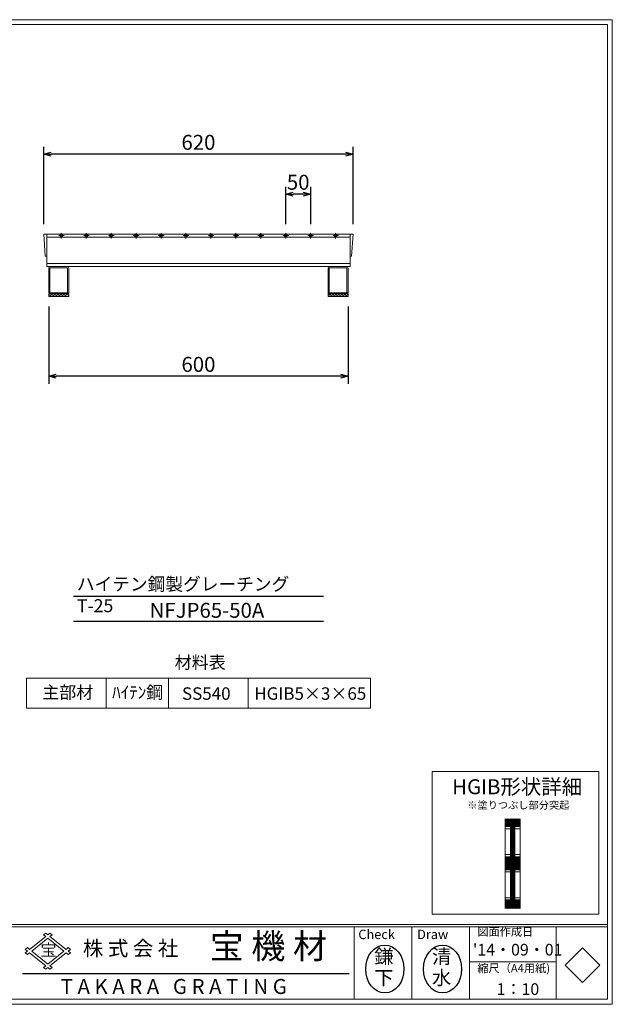
# Model space of a CAD drawing. Units: millimetres. Extents: x 2936 to 5725, y 7 to 1981.
# Drawn here: x 4537 to 5725, y 7 to 1981 of the extents above; entities that cross this region are included whole.
import ezdxf

# ---------------------------------------------------------------- set-up
doc = ezdxf.new("R2010")
doc.units = ezdxf.units.MM
doc.linetypes.add('CENTER', pattern=[10, 6.25, -1.25, 1.25, -1.25])
for name, color, linetype, lineweight in [('エンボス', 4, 'Continuous', 5), ('ゴム', 51, 'Continuous', 13), ('寸法線', 2, 'Continuous', 9), ('嵩上断面', 112, 'Continuous', 13), ('本体', 7, 'Continuous', 13)]:
    doc.layers.add(name, color=color, linetype=linetype, lineweight=lineweight)
doc.layers.add('外枠', color=7, linetype='Continuous')
doc.dimstyles.new('ISO-25', dxfattribs={"dimscale": 10, "dimtxt": 3, "dimasz": 1.5, "dimexe": 1.5, "dimexo": 2, "dimgap": 0.5, "dimtad": 1, "dimdsep": 46, "dimtxsty": 'Standard', "dimblk": 'OPEN30', "dimcen": 2.5, "dimadec": 0, "dimazin": 0, "dimtfac": 1, "dimtmove": 0, "dimatfit": 0, "dimldrblk": 'OPEN30', "dimfxl": 1, "dimarcsym": 0})
pattern_1 = [(45, (-292.3178, -97.7998), (-1.122532, 1.122532), [])]

# ---------------------------------------------------------------- blocks, each defined once
blk = doc.blocks.new('_Open30')
at = {"color": 0, "linetype": 'ByBlock', "lineweight": -2}
for p, q in [((-1, 0.27), (0, 0)), ((0, 0), (-1, -0.27)), ((0, 0), (-1, 0))]:
    blk.add_line(p, q, dxfattribs=at)
blk = doc.blocks.new('*D9')
at = {"layer": 'Defpoints', "color": 0, "linetype": 'Continuous'}
for p in [(5070.7, 1631.1), (5070.7, 1551.1), (5120.7, 1551.1)]:
    blk.add_point(p, dxfattribs=at)
at = {"layer": '寸法線', "color": 0, "linetype": 'Continuous', "lineweight": -2}
for p, q in [((5070.7, 1571.1), (5070.7, 1646.1)), ((5120.7, 1571.1), (5120.7, 1646.1)), ((5105.7, 1631.1), (5085.7, 1631.1))]:
    blk.add_line(p, q, dxfattribs=at)
at = {"layer": '寸法線', "color": 0, "linetype": 'Continuous', "lineweight": -2, "xscale": 15, "yscale": 15, "zscale": 15, "rotation": 180}
blk.add_blockref('_Open30', (5070.7, 1631.1), dxfattribs=at)
at = {"layer": '寸法線', "color": 0, "linetype": 'Continuous', "lineweight": -2, "xscale": 15, "yscale": 15, "zscale": 15}
blk.add_blockref('_Open30', (5120.7, 1631.1), dxfattribs=at)
at = {"layer": '寸法線', "color": 0, "linetype": 'Continuous', "insert": (5095.7, 1651.1), "char_height": 30, "attachment_point": 5}
blk.add_mtext('50', dxfattribs=at)
blk = doc.blocks.new('*D10')
at = {"layer": 'Defpoints', "color": 0, "linetype": 'Continuous'}
for p in [(4585.7, 1711.1), (4585.7, 1551.1), (5205.7, 1551.1)]:
    blk.add_point(p, dxfattribs=at)
at = {"layer": '寸法線', "color": 0, "linetype": 'Continuous', "lineweight": -2}
for p, q in [((4585.7, 1571.1), (4585.7, 1726.1)), ((5205.7, 1571.1), (5205.7, 1726.1)), ((5190.7, 1711.1), (4600.7, 1711.1))]:
    blk.add_line(p, q, dxfattribs=at)
at = {"layer": '寸法線', "color": 0, "linetype": 'Continuous', "lineweight": -2, "xscale": 15, "yscale": 15, "zscale": 15, "rotation": 180}
blk.add_blockref('_Open30', (4585.7, 1711.1), dxfattribs=at)
at = {"layer": '寸法線', "color": 0, "linetype": 'Continuous', "lineweight": -2, "xscale": 15, "yscale": 15, "zscale": 15}
blk.add_blockref('_Open30', (5205.7, 1711.1), dxfattribs=at)
at = {"layer": '寸法線', "color": 0, "linetype": 'Continuous', "insert": (4895.7, 1731.1), "char_height": 30, "attachment_point": 5}
blk.add_mtext('620', dxfattribs=at)
blk = doc.blocks.new('*D11')
at = {"layer": 'Defpoints', "color": 0, "linetype": 'Continuous'}
for p in [(4595.7, 1426.1), (5195.7, 1426.1), (4595.7, 1266.1)]:
    blk.add_point(p, dxfattribs=at)
at = {"layer": '寸法線', "color": 0, "linetype": 'Continuous', "lineweight": -2}
for p, q in [((4595.7, 1406.1), (4595.7, 1251.1)), ((5195.7, 1406.1), (5195.7, 1251.1)), ((5180.7, 1266.1), (4610.7, 1266.1))]:
    blk.add_line(p, q, dxfattribs=at)
at = {"layer": '寸法線', "color": 0, "linetype": 'Continuous', "lineweight": -2, "xscale": 15, "yscale": 15, "zscale": 15, "rotation": 180}
blk.add_blockref('_Open30', (4595.7, 1266.1), dxfattribs=at)
at = {"layer": '寸法線', "color": 0, "linetype": 'Continuous', "lineweight": -2, "xscale": 15, "yscale": 15, "zscale": 15}
blk.add_blockref('_Open30', (5195.7, 1266.1), dxfattribs=at)
at = {"layer": '寸法線', "color": 0, "linetype": 'Continuous', "insert": (4895.7, 1286.1), "char_height": 30, "attachment_point": 5}
blk.add_mtext('600', dxfattribs=at)
blk = doc.blocks.new('TB6')
at = {"layer": '本体', "color": 1, "linetype": 'CENTER', "ltscale": 0.3}
for p, q in [((9, 0), (-3, 0)), ((3, 6), (3, -6))]:
    blk.add_line(p, q, dxfattribs=at)
at = {"layer": '本体', "color": 0, "linetype": 'Continuous'}
blk.add_circle((3, 0), 3, dxfattribs=at)
blk = doc.blocks.new('P-H55')
for p, q in [((2.999997, 0.000001), (51.999997, 0.000001)), ((-0.000003, -2.999999), (-0.000003, -36.999999)), ((2.299997, -2.999999), (2.299997, -36.999999)), ((2.999997, -2.299999), (51.999997, -2.299999)), ((52.699997, -2.999999), (52.699997, -36.999999)), ((54.999997, -2.999999), (54.999997, -36.999999)), ((2.999997, -37.699999), (51.999997, -37.699999)), ((2.999997, -39.999999), (51.999997, -39.999999))]:
    blk.add_line(p, q)
for centre, radius, start, end in [((2.999997, -2.999999), 3, 90, 180), ((51.999997, -2.999999), 3, 0, 90), ((2.999997, -2.999999), 0.7, 90, 180), ((51.999997, -2.999999), 0.7, 0, 90), ((2.999997, -36.999999), 3, 180, 270), ((2.999997, -36.999999), 0.7, 180, 270), ((51.999997, -36.999999), 3, 270, 0), ((51.999997, -36.999999), 0.7, 270, 0)]:
    blk.add_arc(centre, radius, start, end)
blk = doc.blocks.new('平ゴムパッキン')
for p, q in [((3, 0), (3, -40)), ((3, 0), (8, 0)), ((8, 0), (8, -10)), ((8, -10), (8, -30)), ((8, -30), (8, -40)), ((3, -40), (8, -40))]:
    blk.add_line(p, q)
at = {"color": 1}
for p, q in [((3, -3), (4.7, 0)), ((3, -9), (8, -0.3)), ((3, -15), (8, -6.3)), ((3, -21), (8, -12.3)), ((3, -27), (8, -18.3)), ((3, -33), (8, -24.3)), ((3, -39), (8, -30.3)), ((5.9, -40), (8, -36.3))]:
    blk.add_line(p, q, dxfattribs=at)
blk = doc.blocks.new('HGIB詳細')
at = {"layer": 'エンボス', "linetype": 'Continuous'}
h = blk.add_hatch(dxfattribs=at)
h.set_pattern_fill('ANSI31', color=256, scale=0.5, style=0)
h.set_pattern_definition(pattern_1)
h.paths.add_polyline_path([(-176.9, 191.2), (-187.7, 191.2), (-187.7, 175.7), (-176.9, 175.7)])
h.paths.add_polyline_path([(-157.5, 191.2), (-168.3, 191.2), (-168.3, 175.7), (-157.5, 175.7)])
h.paths.add_polyline_path([(-157.5, 115.2), (-168.3, 115.2), (-168.3, 89.3), (-157.5, 89.3)])
h.paths.add_polyline_path([(-176.9, 115.2), (-187.7, 115.2), (-187.7, 89.3), (-176.9, 89.3)])
h.paths.add_polyline_path([(-176.9, 28.8), (-187.7, 28.8), (-187.7, 11.2), (-176.9, 11.2)])
h.paths.add_polyline_path([(-157.5, 28.8), (-168.3, 28.8), (-168.3, 11.2), (-157.5, 11.2)])
h = blk.add_hatch(dxfattribs=at)
h.set_pattern_fill('ANSI31', color=256, scale=0.5, style=0)
h.set_pattern_definition(pattern_1)
h.paths.add_polyline_path([(-168.3, 191.2), (-176.9, 191.2), (-176.9, 11.2), (-168.3, 11.2)])
at = {"layer": 'エンボス', "lineweight": 0}
for p, q in [((-187.7, 191.2), (-187.7, 11.2)), ((-157.5, 191.2), (-157.5, 11.2))]:
    blk.add_line(p, q, dxfattribs=at)
at = {"layer": 'エンボス', "linetype": 'Continuous'}
for p, q in [((-176.9, 191.2), (-176.9, 11.2)), ((-168.3, 191.2), (-168.3, 11.2)), ((-187.7, 175.7), (-176.9, 175.7)), ((-187.7, 171.4), (-176.9, 171.4)), ((-168.3, 175.7), (-157.5, 175.7)), ((-168.3, 171.4), (-157.5, 171.4)), ((-187.7, 119.5), (-176.9, 119.5)), ((-168.3, 119.5), (-157.5, 119.5)), ((-187.7, 115.2), (-176.9, 115.2)), ((-168.3, 115.2), (-157.5, 115.2)), ((-187.7, 89.3), (-176.9, 89.3)), ((-187.7, 85), (-176.9, 85)), ((-168.3, 89.3), (-157.5, 89.3)), ((-168.3, 85), (-157.5, 85)), ((-187.7, 33.1), (-176.9, 33.1)), ((-187.7, 28.8), (-176.9, 28.8)), ((-168.3, 33.1), (-157.5, 33.1)), ((-168.3, 28.8), (-157.5, 28.8))]:
    blk.add_line(p, q, dxfattribs=at)
blk.add_lwpolyline([(-334.3, 286.2), (0, 286.2), (0, 0), (-334.3, 0)], close=True, dxfattribs=at)
blk.add_text('HGIB形状詳細', height=30, dxfattribs=at).set_placement((-294.1, 240.5))
at = {"layer": 'エンボス', "linetype": 'Continuous', "insert": (-263.8, 226.3), "char_height": 15, "width": 256.247, "attachment_point": 1}
blk.add_mtext('※塗りつぶし部分突起', dxfattribs=at)
blk = doc.blocks.new('清水')
at = {"layer": '外枠', "linetype": 'Continuous'}
blk.add_ellipse((61.7, -84.6), major_axis=(0, -47.9), ratio=0.8, dxfattribs=at)
at = {"layer": '外枠', "linetype": 'Continuous', "char_height": 28.175, "width": 43.853, "attachment_point": 1}
for s, insert in [('{\\fHG正楷書体-PRO|b0|i0|c128|p65;清}', (40.6, -45.6)), ('{\\fHG正楷書体-PRO|b0|i0|c128|p65;水}', (40.6, -88.1))]:
    blk.add_mtext(s, dxfattribs=dict(at, insert=insert))
blk = doc.blocks.new('鎌下')
at = {"layer": '外枠', "linetype": 'Continuous'}
blk.add_ellipse((61.7, -84.6), major_axis=(0, -47.9), ratio=0.8, dxfattribs=at)
at = {"layer": '外枠', "linetype": 'Continuous', "char_height": 28.175, "width": 43.853, "attachment_point": 1}
for s, insert in [('{\\fHGSeikaishotaiPRO|b0|i0|c128|p65;鎌}', (40.6, -45.6)), ('{\\fHGSeikaishotaiPRO|b0|i0|c128|p65;下}', (40.6, -88.1))]:
    blk.add_mtext(s, dxfattribs=dict(at, insert=insert))

msp = doc.modelspace()

# ---------------------------------------------------------------- linework, layer by layer
at = {"layer": '外枠', "lineweight": 9, "ltscale": 80}
for p, q in [((5725.496, 1980.769), (2935.985, 1980.769)), ((5725.496, 7.499), (5725.496, 1980.769)), ((2935.985, 7.499), (5725.496, 7.499))]:
    msp.add_line(p, q, dxfattribs=at)
at = {"layer": '外枠', "lineweight": 9, "ltscale": 100}
for p, q in [((2945.985, 1971.377), (5716.105, 1971.377)), ((5716.105, 1971.377), (5716.105, 17.499)), ((2945.985, 17.499), (5716.105, 17.499))]:
    msp.add_line(p, q, dxfattribs=at)
at = {"layer": '外枠', "ltscale": 3}
for p, q in [((4645.271, 825.546), (5146.512, 825.546)), ((4644.872, 775.546), (5146.512, 775.546)), ((4543.057, 69.17), (5198.159, 69.17))]:
    msp.add_line(p, q, dxfattribs=at)
at = {"layer": '外枠', "linetype": 'Continuous', "lineweight": 9, "ltscale": 100}
for p, q in [((2945.985, 167.594), (5716.105, 167.594)), ((2945.985, 162.899), (5716.105, 162.899)), ((5207.716, 162.899), (5207.716, 17.499)), ((5323.37, 162.899), (5323.37, 17.499)), ((5439.025, 162.899), (5439.025, 17.499)), ((5612.647, 162.899), (5612.647, 17.499)), ((4589.421, 143.46), (4557.077, 117.585)), ((4593.735, 140.009), (4561.39, 114.133)), ((4589.421, 150.362), (4585.108, 146.911)), ((4585.108, 146.911), (4589.421, 143.46)), ((4589.421, 150.362), (4593.735, 146.911)), ((4598.049, 150.362), (4593.735, 146.911)), ((4593.735, 140.009), (4626.08, 114.133)), ((4598.049, 150.362), (4602.363, 146.911)), ((4602.363, 146.911), (4598.049, 143.46)), ((4598.049, 143.46), (4630.394, 117.585)), ((4552.763, 121.036), (4548.449, 117.585)), ((4557.077, 117.585), (4552.763, 121.036)), ((4634.708, 121.036), (4630.394, 117.585)), ((4634.708, 121.036), (4639.021, 117.585)), ((5665.625, 120.961), (5630.76, 86.097)), ((5700.489, 86.097), (5665.625, 120.961)), ((4552.763, 114.133), (4548.449, 117.585)), ((4552.763, 114.133), (4548.449, 110.682)), ((4552.763, 107.231), (4548.449, 110.682)), ((4557.077, 110.682), (4552.763, 107.231)), ((4589.421, 84.807), (4557.077, 110.682)), ((4593.735, 88.258), (4561.39, 114.133)), ((4626.08, 114.133), (4593.735, 88.258)), ((4630.394, 110.682), (4598.049, 84.807)), ((4630.394, 110.682), (4634.708, 107.231)), ((4639.021, 117.585), (4634.708, 114.133)), ((4634.708, 114.133), (4639.021, 110.682)), ((4639.021, 110.682), (4634.708, 107.231)), ((4589.421, 84.807), (4585.108, 81.355)), ((4589.421, 77.904), (4585.108, 81.355)), ((4593.735, 81.355), (4589.421, 77.904)), ((4598.049, 77.904), (4593.735, 81.355)), ((4602.363, 81.355), (4598.049, 84.807)), ((4602.363, 81.355), (4598.049, 77.904)), ((5612.647, 92.547), (5439.025, 92.547)), ((5630.76, 86.097), (5665.625, 51.232)), ((5665.625, 51.232), (5700.489, 86.097))]:
    msp.add_line(p, q, dxfattribs=at)
at = {"layer": '本体', "linetype": 'Continuous'}
for p, q in [((4588.692, 1507.102), (4585.692, 1551.102)), ((4585.692, 1551.102), (4591.692, 1551.102)), ((4591.692, 1551.102), (4591.692, 1486.102)), ((5199.692, 1551.102), (4591.692, 1551.102)), ((5199.692, 1545.102), (4591.692, 1545.102)), ((5205.692, 1551.102), (5199.692, 1551.102)), ((5199.692, 1551.102), (5199.692, 1486.102)), ((5202.692, 1507.102), (5205.692, 1551.102)), ((4591.692, 1507.102), (4588.692, 1507.102)), ((5199.692, 1507.102), (5202.692, 1507.102)), ((5199.692, 1492.102), (4591.692, 1492.102)), ((5199.692, 1486.102), (4591.692, 1486.102))]:
    msp.add_line(p, q, dxfattribs=at)
at = {"layer": '本体', "ltscale": 3}
for p, q in [((4550.692, 661.096), (5240.692, 661.096)), ((4550.692, 661.096), (4550.692, 601.096)), ((4710.692, 661.096), (4710.692, 601.096)), ((4835.692, 661.096), (4835.692, 601.096)), ((4995.692, 661.096), (4995.692, 601.096)), ((5240.692, 661.096), (5240.692, 601.096)), ((4550.692, 601.096), (5240.692, 601.096))]:
    msp.add_line(p, q, dxfattribs=at)

# ---------------------------------------------------------------- block references
at = {"layer": 'ゴム', "ltscale": 3, "xscale": -1, "rotation": 90}
msp.add_blockref('平ゴムパッキン', (4595.692, 1434.102), dxfattribs=at)
at = {"layer": 'ゴム', "ltscale": 3, "rotation": 270}
msp.add_blockref('平ゴムパッキン', (5195.692, 1434.102), dxfattribs=at)
at = {"layer": 'ゴム', "ltscale": 3}
msp.add_blockref('清水', (5323.37, 162.899), dxfattribs=at)
at = {"layer": '外枠', "ltscale": 3}
msp.add_blockref('鎌下', (5207.716, 162.899), dxfattribs=at)
at = {"layer": '嵩上断面', "ltscale": 3, "xscale": -1, "rotation": 90}
msp.add_blockref('P-H55', (4595.692, 1486.102), dxfattribs=at)
at = {"layer": '嵩上断面', "ltscale": 3, "rotation": 270}
msp.add_blockref('P-H55', (5195.692, 1486.102), dxfattribs=at)
at = {"layer": '本体', "linetype": 'Continuous', "rotation": 270}
for p in [(4620.692, 1551.102), (4670.692, 1551.102), (4720.692, 1551.102), (4770.692, 1551.102), (4820.692, 1551.102), (4870.692, 1551.102), (4920.692, 1551.102), (4970.692, 1551.102), (5020.692, 1551.102), (5070.692, 1551.102), (5120.692, 1551.102), (5170.692, 1551.102)]:
    msp.add_blockref('TB6', p, dxfattribs=at)
at = {"layer": '本体', "ltscale": 3}
msp.add_blockref('HGIB詳細', (5698.499, 187.98), dxfattribs=at)

# ---------------------------------------------------------------- texts
at = {"layer": '外枠', "linetype": 'Continuous', "lineweight": 9, "ltscale": 100, "attachment_point": 1}
for s, insert, char_height, width in [('ハイテン鋼製グレーチング T-25', (4652.06, 862.716), 26, 499.43814), ('\\A1;NFJP65-50A', (4797.793, 812.083), 30, 299.60319), ('材料表', (4848.077, 705.235), 25, 1015.1375), ('主部材', (4582.529, 645.235), 25, 109.29135), ('ﾊｲﾃﾝ鋼', (4722.747, 645.235), 25, 207.8885), ('SS540', (4862.717, 642.76), 25, 100.75961), ('HGIB5×3×65', (5007.571, 642.76), 25, 237.55655), ('Check', (5216.275, 157.012), 18.7831, 274.13809), ('図面作成日', (5454.883, 161.23), 16.4352, 274.1381), ('株 式 会 社', (4664.006, 134.667), 30, 282.8297), ('宝 機 材', (4918.232, 149.031), 50, 269.1378), ('Draw', (5334.02, 157.012), 18.7831, 274.13809), ('{\\fＭＳ ゴシック|b0|i0|c128|p49;宝}', (4578.825, 128.318), 23.95394, 23.85059), ("'14・09・01", (5445.97, 128.72), 23.4788, 274.1381), ('縮尺（A4用紙)', (5454.883, 88.024), 16.4352, 274.1381), ('T A K A R A   G R A T I N G', (4619.607, 58.214), 30.00024, 539.48276), ('1：10', (5493.572, 49.741), 23.4788, 274.1381)]:
    msp.add_mtext(s, dxfattribs=dict(at, insert=insert, char_height=char_height, width=width))

# ---------------------------------------------------------------- dimensions: what is measured, and where the dimension line sits
at = {"layer": '寸法線', "linetype": 'Continuous'}
for base, p1, p2, picture, middle in [((4585.692, 1711.109), (5205.692, 1551.102), (4585.692, 1551.102), '*D10', (4895.692, 1731.109)), ((5070.692, 1631.105), (5120.692, 1551.102), (5070.692, 1551.102), '*D9', (5095.692, 1651.105)), ((4595.692, 1266.101), (5195.692, 1426.102), (4595.692, 1426.102), '*D11', (4895.692, 1286.101))]:
    dim = msp.add_linear_dim(base=base, p1=p1, p2=p2, dimstyle='ISO-25', dxfattribs=at)
    dim.commit()
    dim.dimension.update_dxf_attribs({"geometry": picture, "text_midpoint": middle})

doc.saveas('drawing.dxf')
